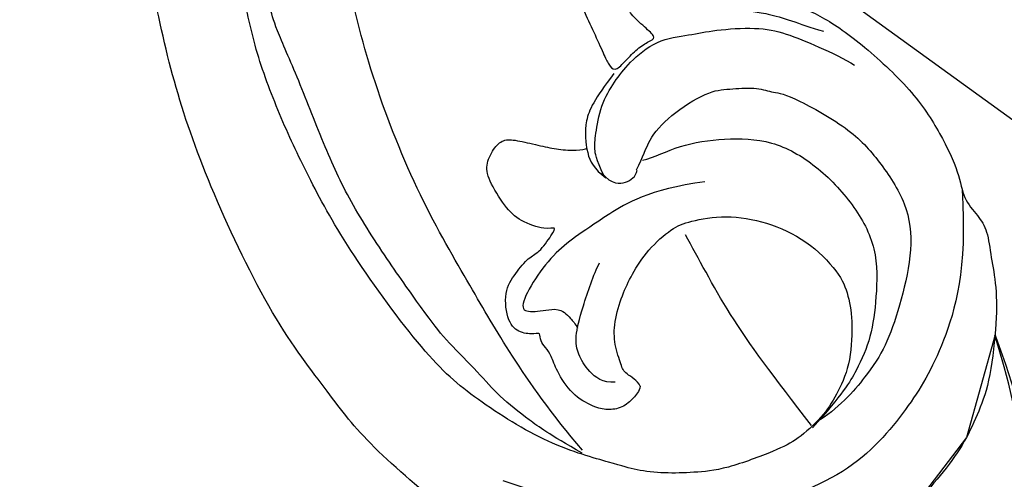
# Model space of a CAD drawing. Units: millimetres. Extents: x 73114 to 76894, y 75271 to 76162.
# Drawn here: x 74664 to 74710, y 75674 to 75696 of the extents above; entities that cross this region are included whole.
import ezdxf
from ezdxf.xclip import XClip

# ---------------------------------------------------------------- set-up
doc = ezdxf.new("R2010")
doc.units = ezdxf.units.MM
doc.header["$XCLIPFRAME"] = 2
for name, color, linetype in [('2018-圖筆規範-輪廓線', 8, 'Continuous'), ('2018-圖筆規範-陰影線', 8, 'Continuous'), ('H-08.木作(細線)', 8, 'Continuous')]:
    doc.layers.add(name, color=color, linetype=linetype)

# ---------------------------------------------------------------- blocks, each defined once
blk = doc.blocks.new('SE-21041AL')
at = {"layer": '2018-圖筆規範-輪廓線'}
blk.add_open_spline([(5186.405, 1584.437), (5187.483, 1584.243), (5189.348, 1583.841), (5192.389, 1583.665), (5196.316, 1584.223), (5200.742, 1585.076), (5204.794, 1587.769), (5206.862, 1590.755), (5207.972, 1594.405), (5208.484, 1598.594), (5208.497, 1603.278), (5209.46, 1607.342), (5211.439, 1610.198), (5213.714, 1612.343), (5216.388, 1613.136), (5218.655, 1613.097), (5220.664, 1612.458), (5222.27, 1611.428), (5223.25, 1610.341), (5223.495, 1609.162), (5222.716, 1608.659), (5221.936, 1608.72), (5221.248, 1609.471), (5220.166, 1610.051), (5218.755, 1610.412), (5217.094, 1610.2), (5215.605, 1609.025), (5214.431, 1607.112), (5213.648, 1604.761), (5213.835, 1601.708), (5214.201, 1598.4), (5214.441, 1594.411), (5213.384, 1589.969), (5210.209, 1584.064), (5205.344, 1579.198), (5200.929, 1577.284), (5199.661, 1576.735)], degree=3, knots=[30.966382, 30.966382, 30.966382, 30.966382, 34.271428, 36.686784, 40.050682, 46.166095, 49.983602, 54.357284, 56.735405, 61.385886, 66.944778, 70.81301, 73.641917, 77.287218, 79.939365, 81.778059, 84.023081, 86.184857, 87.377138, 88.469871, 89.171639, 89.813113, 90.66555, 92.092927, 93.467407, 94.976942, 96.937458, 98.908841, 101.680298, 104.199597, 107.991745, 111.710804, 116.109244, 121.469107, 131.73696, 135.872059, 135.872059, 135.872059, 135.872059], dxfattribs=at)
at = {"layer": '2018-圖筆規範-陰影線'}
for points in [[(5219.752, 1612.718), (5217.265, 1612.797), (5214.285, 1611.959), (5212.844, 1610.84), (5211.263, 1608.628), (5210.577, 1606.532), (5210.297, 1604.323), (5210.451, 1601.676), (5211.276, 1599.747)], [(5199.637, 1577.587), (5205.358, 1580.585), (5208.524, 1583.236), (5211.485, 1587.056), (5212.488, 1589.189), (5213.403, 1592.065), (5213.739, 1594.917), (5213.249, 1598.88), (5212.214, 1602.416), (5211.92, 1605.037), (5212.396, 1608.015), (5213.473, 1609.888), (5215.025, 1611.146), (5216.97, 1611.97), (5218.678, 1612.084), (5220.58, 1611.288), (5221.266, 1610.505), (5221.559, 1609.82), (5221.707, 1608.99)], [(5193.074, 1581.328), (5195.564, 1581.826), (5199.49, 1582.944), (5202.765, 1584.496), (5205.779, 1586.762), (5207.705, 1589.482), (5208.907, 1593.355), (5208.929, 1597.611), (5208.705, 1600.67), (5208.783, 1604.041)]]:
    blk.add_spline(points, degree=3, dxfattribs=at)
blk = doc.blocks.new('SE-21127L')
at = {"layer": 'H-08.木作(細線)'}
for points in [[(-87.468, -31.822), (-86.263, -32.123), (-84.857, -32.475), (-83.852, -32.525), (-83.049, -32.525), (-82.396, -32.525), (-80.638, -32.324), (-78.58, -31.973), (-75.401, -31.1), (-73.393, -30.498), (-71.735, -29.846), (-70.073, -29.034), (-68.315, -27.93), (-65.047, -25.965), (-63.34, -24.611), (-61.852, -23.197), (-61.213, -22.583), (-58.36, -19.939), (-56.754, -18.367), (-56.251, -17.707), (-55.366, -16.16), (-54.107, -14.274), (-53.949, -14.085), (-53.67, -8.517), (-52.862, -5.894), (-51.751, -1.706), (-48.554, 4.478), (-45.775, 8.666), (-42.593, 12.4), (-38.855, 16.336), (-34.15, 20.193), (-28.896, 23.826), (-25.047, 26.061), (-18.934, 28.886), (-14.489, 30.854), (-8.471, 32.879), (-3.067, 34.383), (-1.703, 34.738), (-1.148, 35.672), (-0.594, 36.106), (0.059, 36.462), (0.414, 36.758), (0.434, 36.896), (-0.535, 36.936), (-1.464, 37.232), (-2.413, 37.785), (-2.789, 38.101), (-3.326, 38.543), (-4.196, 39.451), (-5.106, 40.498), (-5.66, 41.687), (-5.996, 42.892), (-6.272, 44.321), (-6.272, 45.664), (-5.798, 47.026), (-5.281, 48.12), (-4.668, 48.752), (-4.035, 49.186), (-3.165, 49.719), (-2.256, 50.174), (-1.366, 50.312), (-1.287, 50.035), (-1.168, 49.719), (-1.346, 48.673), (-1.465, 47.508), (-1.07, 46.263), (-0.296, 45.029), (0.218, 44.397), (1.068, 43.844), (1.571, 43.388), (2.586, 43.103), (4.141, 42.913), (5.061, 42.786), (6.044, 42.754), (7.218, 42.881), (8.551, 42.976), (11.322, 43.324), (12.02, 43.419), (15.32, 43.736), (17.128, 43.958), (18.524, 44.021), (20.015, 44.021), (21.507, 44.116), (23.188, 44.116), (27.135, 43.988), (28.88, 43.671), (31.894, 43.291), (35.352, 42.721), (37.034, 42.309)], [(-43.782, -17.237), (-43.636, -16.971), (-43.758, -16.267), (-43.564, -15.975), (-42.956, -15.077), (-42.154, -14.446), (-40.842, -13.961), (-39.87, -13.767), (-38.461, -13.646), (-36.93, -13.961), (-36.25, -14.374), (-34.937, -15.587), (-34.038, -17.31), (-33.577, -19.349), (-33.893, -21.5), (-34.476, -22.471), (-35.424, -23.441), (-37.1, -24.534), (-38.583, -24.849), (-39.773, -24.946), (-41.377, -24.631), (-42.252, -24.194), (-44.533, -22.763), (-45.509, -21.667), (-46.362, -20.619), (-47.071, -19.42), (-47.363, -18.544), (-48.588, -15.543), (-48.944, -11.319), (-48.756, -8.441), (-46.938, -2.417), (-45.37, 1.03), (-43.929, 3.783), (-42.175, 6.599), (-40.167, 8.86), (-38.222, 11.374), (-36.53, 12.938), (-34.149, 15.191), (-31.077, 17.516), (-28.508, 19.768), (-26.315, 21.395), (-24.12, 22.655), (-20.04, 25.295), (-14.652, 27.422), (-11.981, 28.741), (-8.426, 30.137), (-3.262, 31.459), (-0.931, 32.025), (-0.616, 31.584), (0.266, 31.333), (1.966, 30.767), (3.541, 30.83), (5.178, 31.396), (5.997, 31.773)], [(-47.926, -16.953), (-48.159, -15.133), (-48.191, -14.076), (-48.159, -12.174), (-47.835, -10.848), (-47.574, -8.741), (-47.21, -7.389), (-46.344, -4.629), (-45.144, -1.233), (-43.811, 1.231), (-41.9, 4.295), (-40.593, 6.697), (-40.07, 7.271), (-38.972, 9.02), (-35.184, 13.474), (-32.436, 15.884), (-30.291, 18.294), (-29.76, 18.614)], [(-47.811, -16.872), (-47.339, -14.718), (-46.194, -11.218), (-44.913, -8.257), (-43.026, -3.68), (-39.921, 1.46), (-36.754, 5.364), (-33.249, 9.2), (-31.16, 11.085), (-29.137, 12.44)], [(-23.832, -7.322), (-24.985, -6.887), (-26.001, -6.275), (-26.732, -5.252), (-27.678, -3.759), (-28.173, -2.729), (-28.345, -1.784), (-28.581, -1.097), (-28.925, -0.689), (-29.333, -1.076), (-29.677, -1.741), (-30.515, -2.986), (-31.311, -4.511), (-31.826, -5.477), (-32.407, -6.528), (-32.622, -6.958), (-32.751, -7.387), (-32.106, -7.495), (-31.311, -7.559), (-30.644, -7.795), (-30.279, -8.031), (-30.215, -7.409), (-30.15, -6.4), (-29.892, -5.949), (-29.548, -5.756), (-29.097, -5.756), (-28.731, -6.035), (-28.366, -6.486), (-27.829, -7.022), (-27.335, -7.714), (-26.776, -8.358), (-26.195, -9.216), (-25.277, -11.784), (-24.782, -13.378), (-24.672, -15.741), (-25.003, -19.116), (-25.828, -21.369), (-26.818, -23.238), (-27.644, -24.007), (-27.864, -25.106), (-28.108, -25.829), (-29.057, -26.734), (-29.922, -27.732), (-31.497, -28.917), (-33.873, -30.279), (-35.318, -30.667), (-36.85, -31.012), (-38.648, -31.015), (-40.481, -30.865), (-41.969, -30.757), (-42.358, -30.757)], [(-43.782, -17.237), (-44.006, -17.338), (-44.401, -17.328), (-45.112, -17.19), (-45.625, -16.667), (-45.872, -16.115), (-46.059, -14.903), (-45.546, -13.617), (-45.151, -13.035), (-44.993, -12.582), (-44.931, -12.219), (-44.574, -11.952), (-44.792, -11.863), (-45.198, -11.239), (-45.178, -10.487), (-44.092, -9.424), (-43.078, -9.373), (-42.064, -9.398), (-41.709, -9.677), (-40.542, -9.651), (-40.162, -9.575), (-40.593, -9.322), (-41.024, -8.056), (-40.897, -7.119), (-40.337, -5.669), (-39.805, -5.138), (-38.917, -5.011), (-38.36, -5.138), (-38.03, -5.72), (-37.573, -6.759), (-37.244, -7.468), (-36.737, -8.253), (-36.458, -8.456), (-36.356, -8.532)], [(-28.931, -6.519), (-28.755, -7.347), (-28.378, -7.975), (-27.498, -8.954), (-26.87, -10.36), (-26.618, -10.761), (-26.241, -11.464), (-25.814, -12.519), (-25.563, -13.472), (-25.311, -14.075)], [(-32.811, -7.411), (-34.341, -7.411), (-35.42, -7.587), (-36.65, -8.689), (-36.951, -9.341), (-36.951, -10.068)], [(-36.926, -9.917), (-36.499, -9.14), (-36.198, -8.815), (-35.696, -8.489), (-34.366, -7.787), (-33.087, -7.662), (-32.033, -7.662), (-30.327, -8.038), (-29.223, -9.191), (-28.37, -9.917), (-27.034, -11.451), (-26.432, -12.704), (-26.056, -14.258), (-25.73, -15.661), (-25.705, -16.187)], [(-36.901, -9.767), (-37.026, -10.494), (-36.574, -11.02), (-36.073, -11.145), (-35.771, -11.02)], [(-34.297, -13.879), (-36.184, -11.985), (-38.514, -11.086), (-40.082, -10.556), (-41.253, -10.248), (-42.971, -10.233), (-44.339, -10.519), (-44.132, -11.043), (-43.559, -11.583), (-43.321, -11.853)], [(-35.783, -10.987), (-35.087, -10.862), (-34.366, -10.564), (-32.849, -10.664), (-30.785, -11.434), (-30.163, -12.154), (-29.318, -13.098), (-29.069, -13.868), (-28.671, -14.439), (-28.176, -17.855), (-28.573, -19.802), (-29.369, -22.107), (-30.921, -23.577), (-33.189, -24.611), (-35.218, -25.286), (-36.65, -25.445), (-38.839, -25.326), (-39.953, -24.928)], [(-35.258, -10.94), (-34.82, -11.297), (-33.627, -11.854), (-32.115, -13.364), (-30.802, -15.192), (-30.483, -17.576), (-30.921, -20.12), (-31.876, -22.226), (-33.825, -23.617), (-35.42, -24.514), (-37.039, -24.912), (-38.359, -25.037), (-40.477, -24.862)], [(-43.321, -11.853), (-43.179, -12.066), (-43.148, -12.306), (-43.204, -12.691), (-43.286, -13.037), (-43.375, -13.245)], [(-44.344, -16.179), (-44.73, -15.742), (-44.705, -14.843), (-44.344, -13.995), (-43.83, -13.404), (-42.595, -12.89), (-40.923, -12.325), (-40.306, -12.222)], [(-27.331, -23.752), (-30.197, -26.198), (-33.9, -27.583), (-36.968, -27.921), (-41.195, -27.704), (-45.824, -24.537), (-48.859, -21.18), (-50.463, -17.03), (-51.192, -14.772)], [(-40.408, -24.763), (-39.661, -21.945), (-38.582, -18.298), (-37.337, -15.812), (-36.839, -14.651)]]:
    blk.add_open_spline(points, degree=3, dxfattribs=at)

msp = doc.modelspace()

# ---------------------------------------------------------------- block references
at = {"layer": 'H-08.木作(細線)', "rotation": 52.97749478264228}
msp.add_blockref('SE-21127L', (74705.95, 75723.994), dxfattribs=at)
at = {"layer": 'H-08.木作(細線)', "color": 169, "true_color": 0x202c40}
ref = msp.add_blockref('SE-21041AL', (80150.689, 75360.643), dxfattribs=dict(at, xscale=-1, rotation=13.74446006452003))
XClip(ref).set_block_clipping_path([(5208.7654630675, 1603.9250065091), (5211.2189791341, 1599.5585956298), (5214.2629545898, 1597.1084363649), (5215.8566322072, 1595.9589571222), (5214.7730371694, 1586.6573900874), (5209.0226093723, 1577.3498327748), (5196.406432997, 1571.2975361465), (5180.0243045108, 1569.7736460112), (5165.2893054998, 1574.5328222984), (5158.2791406715, 1583.359436459), (5150.3442805431, 1580.8289780978), (5144.0587570523, 1585.3893045865), (5142.3768253137, 1597.1643548166), (5149.796409618, 1605.4559767197), (5148.1070607779, 1611.978081971), (5141.9023606096, 1616.0645947428), (5143.4090126918, 1624.5164151692), (5147.0470647588, 1627.927849061), (5144.410028313, 1639.0343093093), (5151.4233619184, 1647.0700344921), (5165.2215557562, 1650.6388578353), (5174.6600807311, 1646.2749208426), (5192.763700159, 1649.6689154183), (5205.1082187618, 1647.7297550105), (5214.6740094162, 1637.7609851674), (5213.3679061718, 1622.7228839096), (5204.6060097971, 1612.4023513292), (5192.7617451685, 1613.8265139453), (5183.3723683326, 1609.6267315745), (5180.412800564, 1597.5903272821), (5190.9392965217, 1587.4845127942), (5201.2519798187, 1589.0082902152), (5205.8479922144, 1595.714460125), (5206.5818671593, 1602.7596970368)])

doc.saveas('drawing.dxf')
